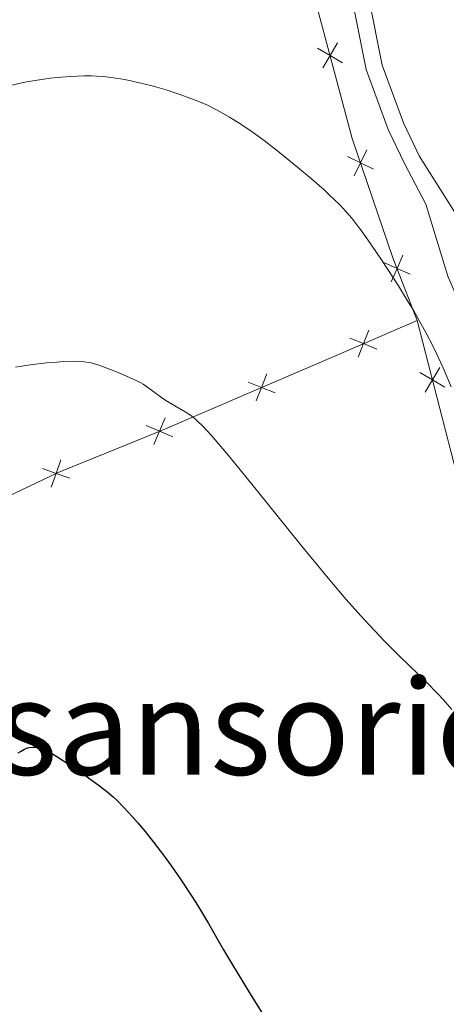
# Model space of a CAD drawing. Units: metres. Extents: x 650446 to 654966, y 4750506 to 4753575.
# Drawn here: x 651934 to 651986, y 4751054 to 4751173 of the extents above; entities that cross this region are included whole.
import ezdxf
from ezdxf.enums import TextEntityAlignment as Align

# ---------------------------------------------------------------- set-up
doc = ezdxf.new("R2010")
doc.units = ezdxf.units.M
doc.header["$MEASUREMENT"] = 0
doc.linetypes.add('DGN Style 3', pattern=[76.16196000000001, 54.4014, -21.76056])
for name, color, linetype, lineweight in [('Carátula', 7, 'Continuous', 0), ('Edificios construcciones cerramientos', 7, 'Continuous', 0), ('Relieve y altimetría', 7, 'Continuous', 0), ('Textos de rotulación', 7, 'Continuous', 0), ('Viales y ferrocarril', 7, 'Continuous', 0)]:
    doc.layers.add(name, color=color, linetype=linetype, lineweight=lineweight)
doc.styles.add('Style-times', font='times.shx', dxfattribs={"bigfont": 'timesbig.shx'})

msp = doc.modelspace()

# ---------------------------------------------------------------- linework, layer by layer
at = {"layer": 'Carátula', "color": 7, "linetype": 'Continuous', "lineweight": 0}
msp.add_3dface([(650511.9499999993, 4750506.109999999), (654965.8399999999, 4750605.42), (654899.6400000006, 4753574.689999999), (650445.75, 4753475.380000001)], dxfattribs=at)
at = {"layer": 'Edificios construcciones cerramientos', "color": 250, "linetype": 'Continuous', "lineweight": 0}
msp.add_line((651998.9600000009, 4751070.790000001, 1004.21), (651982.0700000003, 4751136.619999999, 1009.51), dxfattribs=at)
at = {"layer": 'Edificios construcciones cerramientos', "color": 250, "linetype": 'Continuous', "lineweight": 0, "extrusion": (-0.02769175692149105, -0.06047391033590328, 0.9977855845657855), "elevation": -304368.1478805636, "flags": 128}
msp.add_lwpolyline([(-1385286.191860577, 4581165.019611046), (-1385300.716929557, 4581169.078991693), (-1385315.728257352, 4581174.491499219)], dxfattribs=at)
at = {"layer": 'Edificios construcciones cerramientos', "color": 250, "linetype": 'Continuous', "lineweight": 0, "flags": 128}
for points, elevation in [([(651970.0556331798, 4751169.466883598), (651971.5695083626, 4751168.588820707), (651973.0833835453, 4751167.710757818)], 1011.640469706735), ([(651972.4475712515, 4751170.10269589), (651971.5695083626, 4751168.588820707), (651970.6914454736, 4751167.074945526)], 1011.640469706735), ([(651976.011464145, 4751157.191087009), (651975.2398890033, 4751155.620264199), (651974.4683138616, 4751154.049441388)], 1010.984603960371), ([(651973.6690661944, 4751156.39183934), (651975.2398890033, 4751155.620264199), (651976.810711816, 4751154.848689059)], 1010.984603960371), ([(651980.3504337668, 4751144.491063908), (651979.6430516206, 4751142.890306899), (651978.935669478, 4751141.289549893)], 1010.106383219083), ([(651978.042294614, 4751143.597689044), (651979.6430516206, 4751142.890306899), (651981.2438086309, 4751142.182924755)], 1010.106383219083), ([(651976.2346355282, 4751135.445182292), (651975.5898793377, 4751133.818190603), (651974.9451231472, 4751132.191198913)], 1008.079129426132), ([(651977.2168710269, 4751133.173434412), (651975.5898793377, 4751133.818190603), (651973.9628876485, 4751134.462946795)], 1008.079129426132), ([(651984.7992119156, 4751130.962167287), (651983.9080805592, 4751129.455947714), (651983.0169491991, 4751127.949728141)], 1008.93321924471), ([(651963.9635510594, 4751130.163807057), (651963.3150822744, 4751128.538291529), (651962.6666134894, 4751126.912776001)], 1006.19212382246), ([(651982.4018609859, 4751130.347079072), (651983.9080805592, 4751129.455947714), (651985.4143001325, 4751128.564816356)], 1008.93321924471), ([(651964.9405978024, 4751127.889822744), (651963.3150822744, 4751128.538291529), (651961.6895667464, 4751129.186760314)], 1006.19212382246), ([(651952.6225381382, 4751122.575071866), (651951.0098559074, 4751123.25482809), (651949.3971736766, 4751123.934584314)], 1004.486136393044), ([(651951.6896121316, 4751124.867510321), (651951.0098559074, 4751123.25482809), (651950.3300996833, 4751121.642145861)], 1004.486136393044), ([(651939.1360383667, 4751119.816717608), (651938.5520714261, 4751118.166931223), (651937.9681044854, 4751116.51714484)], 1003.412559115511), ([(651940.201857809, 4751117.582964284), (651938.5520714261, 4751118.166931223), (651936.9022850432, 4751118.750898164)], 1003.412559115511)]:
    msp.add_lwpolyline(points, dxfattribs=dict(at, elevation=elevation))
at = {"layer": 'Edificios construcciones cerramientos', "color": 250, "linetype": 'Continuous', "lineweight": 0}
for points in [[(651982.0700000003, 4751136.619999999, 1009.51), (651979.1400000006, 4751144.189999999, 1010.23), (651974.2300000004, 4751158.58, 1011.18), (651970.0700000003, 4751174.23, 1011.9)], [(651884.0100000016, 4751092.41, 1008.35), (651894.3399999999, 4751097.75, 1005.82), (651928.3099999987, 4751113.279999999, 1002.72), (651938.8099999987, 4751118.290000001, 1003.43), (651951.1700000018, 4751123.32, 1004.5), (651973.4200000018, 4751132.880000001, 1007.6), (651982.0700000003, 4751136.619999999, 1009.51)]]:
    msp.add_polyline3d(points, dxfattribs=at)
at = {"layer": 'Relieve y altimetría', "color": 36, "linetype": 'Continuous', "lineweight": 0, "flags": 128}
for points, elevation in [([(651932.879999999, 4751164.939999999), (651934.5700000003, 4751165.32), (651935.2199999988, 4751165.439999999), (651936.5300000012, 4751165.66), (651937.8399999999, 4751165.84), (651938.6799999997, 4751165.93), (651940.2800000012, 4751166.060000001), (651941.870000001, 4751166.119999999), (651942.8200000003, 4751166.119999999), (651943.4200000018, 4751166.09), (651944.5799999982, 4751166), (651945.7199999988, 4751165.859999999), (651946.3000000007, 4751165.77), (651947.1900000013, 4751165.609999999), (651948.6000000015, 4751165.300000001), (651949.9800000004, 4751164.949999999), (651950.6999999993, 4751164.75), (651951.8000000007, 4751164.42), (651953.4600000009, 4751163.890000001), (651954.8999999985, 4751163.369999999), (651955.620000001, 4751163.08), (651956.6999999993, 4751162.609999999), (651957.8200000003, 4751162.060000001), (651958.3900000006, 4751161.76), (651959.4400000013, 4751161.16), (651959.9800000004, 4751160.82), (651960.8299999982, 4751160.279999999), (651962.1700000018, 4751159.369999999), (651963.620000001, 4751158.310000001), (651964.3999999985, 4751157.720000001), (651965.4699999988, 4751156.890000001), (651967.6999999993, 4751155.08), (651969.3399999999, 4751153.689999999), (651970.8399999999, 4751152.359999999), (651971.5199999996, 4751151.73), (651972.6999999993, 4751150.59), (651973.2199999988, 4751150.040000001), (651974.1799999997, 4751148.939999999), (651974.8000000007, 4751148.15), (651975.2300000004, 4751147.59), (651976.1400000006, 4751146.33), (651977.6999999993, 4751144.040000001), (651978.5399999991, 4751142.77), (651979.8099999987, 4751140.790000001), (651981.0399999991, 4751138.800000001), (651981.6099999994, 4751137.84), (651982.1499999985, 4751136.91), (651983.1099999994, 4751135.17), (651983.9499999993, 4751133.550000001), (651984.4499999993, 4751132.540000001), (651985.3200000003, 4751130.630000001), (651986.1600000001, 4751128.619999999)], 1010), ([(651933.6499999985, 4751130.99), (651935.4100000001, 4751131.27), (651937.3900000006, 4751131.5), (651938.6400000006, 4751131.6), (651939.4299999997, 4751131.65), (651940.7800000012, 4751131.689999999), (651941.5799999982, 4751131.67), (651941.9299999997, 4751131.640000001), (651942.5500000007, 4751131.550000001), (651942.9499999993, 4751131.460000001), (651943.8200000003, 4751131.189999999), (651944.9899999984, 4751130.75), (651945.8399999999, 4751130.41), (651947.3999999985, 4751129.75), (651948.2800000012, 4751129.34), (651948.75, 4751129.09), (651949.0399999991, 4751128.92), (651949.620000001, 4751128.529999999), (651950.3399999999, 4751128), (651951.4200000018, 4751127.220000001), (651951.9899999984, 4751126.84), (651952.870000001, 4751126.33), (651954.1000000015, 4751125.609999999), (651954.7399999984, 4751125.18), (651955.3299999982, 4751124.720000001), (651955.6499999985, 4751124.43), (651956.2100000009, 4751123.9), (651957.25, 4751122.779999999), (651958.6600000001, 4751121.15), (651959.5300000012, 4751120.1), (651962.8299999982, 4751116.02), (651967.9600000009, 4751109.630000001), (651970.4100000001, 4751106.640000001), (651971.5300000012, 4751105.300000001), (651973.5300000012, 4751102.949999999), (651975.2699999996, 4751100.98), (651976.3099999987, 4751099.85), (651978.1700000018, 4751097.9), (651980, 4751096.07), (651982.1700000018, 4751093.970000001), (651983.1799999997, 4751092.970000001), (651984.5199999996, 4751091.609999999), (651985.1900000013, 4751090.880000001), (651986.2399999984, 4751089.699999999)], 1005)]:
    msp.add_lwpolyline(points, dxfattribs=dict(at, elevation=elevation))
at = {"layer": 'Relieve y altimetría', "color": 36, "linetype": 'Continuous', "lineweight": 30, "elevation": 1000, "flags": 128}
for points in [[(651933.9899999984, 4751084.449999999), (651934.2600000016, 4751084.619999999), (651934.7199999988, 4751084.890000001), (651935.1099999994, 4751085.050000001), (651935.3500000015, 4751085.109999999), (651935.7800000012, 4751085.16), (651936.2100000009, 4751085.130000001), (651936.4299999997, 4751085.08), (651936.7899999991, 4751084.970000001), (651937.4200000018, 4751084.710000001), (651937.7800000012, 4751084.52), (651938.629999999, 4751084.02), (651940.25, 4751082.98), (651941.4299999997, 4751082.17), (651943.6099999994, 4751080.609999999), (651944.8099999987, 4751079.68), (651945.4600000009, 4751079.119999999), (651945.8599999994, 4751078.73), (651946.7199999988, 4751077.85), (651947.75, 4751076.73), (651948.3399999999, 4751076.060000001), (651949.2800000012, 4751074.949999999)], [(651949.2800000012, 4751074.949999999), (651950.2899999991, 4751073.689999999), (651950.8200000003, 4751073), (651951.3599999994, 4751072.290000001), (651952.4499999993, 4751070.779999999), (651953.5399999991, 4751069.199999999), (651954.9299999997, 4751067.09), (651955.5799999982, 4751066.060000001), (651956.9100000001, 4751063.85), (651958.7199999988, 4751060.710000001), (651959.8000000007, 4751058.880000001), (651961.7199999988, 4751055.720000001), (651964.4499999993, 4751051.380000001)]]:
    msp.add_lwpolyline(points, dxfattribs=at)
at = {"layer": 'Viales y ferrocarril', "color": 250, "linetype": 'Continuous', "lineweight": 0}
msp.add_polyline3d([(651962.4499999993, 4751229.550000001, 1010.67), (651966.5199999996, 4751206, 1010.35), (651967.0300000012, 4751203.57, 1010.68), (651968.6900000013, 4751196.41, 1012.58), (651969.2199999988, 4751194.17, 1012.74), (651973.1900000013, 4751180.560000001, 1012.26), (651975.9100000001, 4751166.880000001, 1011.78), (651978.5899999999, 4751159.66, 1012.51), (651980.5399999991, 4751155.57, 1012.26), (651983.120000001, 4751150.630000001, 1010.83), (651985.7600000016, 4751141.960000001, 1010.83), (651990.3000000007, 4751131.449999999, 1010.83), (651999.1799999997, 4751121.65, 1010.83), (652013.0100000016, 4751113.790000001, 1010.83), (652021.7600000016, 4751112.07, 1010.83), (652025.4899999984, 4751112.140000001, 1011.31), (652029.1600000001, 4751115.93, 1011.31)], dxfattribs=at)
at = {"layer": 'Viales y ferrocarril', "color": 250, "linetype": 'DGN Style 3', "lineweight": 0}
msp.add_polyline3d([(651965.8900000006, 4751226.040000001, 1010.33), (651968.4800000004, 4751206.42, 1010.35), (651968.9899999984, 4751204.01, 1010.68), (651970.629999999, 4751196.869999999, 1012.58), (651971.1600000001, 4751194.689999999, 1012.74), (651975.129999999, 4751181.040000001, 1012.26), (651977.8500000015, 4751167.42, 1011.78), (651980.4299999997, 4751160.439999999, 1012.51), (651982.3200000003, 4751156.470000001, 1012.26), (651988.370000001, 4751146.84, 1011.31)], dxfattribs=at)

# ---------------------------------------------------------------- texts
at = {"layer": 'Textos de rotulación', "color": 250, "linetype": 'Continuous', "lineweight": 0, "style": 'Style-times'}
msp.add_text('Domesansorioa', height=11.49996, dxfattribs=at).set_placement((651945.279839959, 4751087.559979999, 0.01), align=Align.MIDDLE_CENTER)

# ---------------------------------------------------------------- meshes
at = {"layer": 'Viales y ferrocarril', "color": 7, "linetype": 'Continuous', "lineweight": 0}
mesh = msp.add_polyface(dxfattribs=at)
corners = [(652263.5199999996, 4751250.580000002, 985.6500000000598), (652257.6099999994, 4751254.9, 985.6300000000882), (652262.0599999987, 4751249.220000001, 985.6500000000799), (652258.2800000012, 4751255.6, 984.9800000000498), (652256.9000000022, 4751254.169999998, 984.9700000000983), (652266.7899999991, 4751246.65, 986.120000000014), (652265.1900000013, 4751245.449999999, 986.120000000054), (652269.8399999961, 4751242.09, 986.6300000000408), (652268.120000001, 4751241.049999997, 986.630000000026), (652270.4499999993, 4751236.779999999, 987.0900000000428), (652272.25, 4751237.66, 987.0900000000585), (652275.6400000006, 4751230, 987.7100000000734), (652273.8000000007, 4751229.24, 987.7100000000654), (652276.4699999988, 4751222.33, 988.050000000102), (652278.370000001, 4751222.969999997, 988.0500000000709), (652281.25, 4751212.65, 988.5000000001056), (651899.3000000007, 4751293.290000001, 1018.260000000071), (651888.549999997, 4751298.09, 1018.740000000041), (651897.5100000016, 4751291.02, 1018.260000000027), (651906.4699999988, 4751283.960000001, 1016.710000000092), (651908.3200000003, 4751286.17, 1016.710000000048), (651916.629999999, 4751278.77, 1015.280000000072), (651914.6900000013, 4751276.630000001, 1015.280000000141), (651922.1600000001, 4751269.779999999, 1014.920000000027), (651924.1599999964, 4751271.869999999, 1014.920000000051), (651939.0399999991, 4751256.99, 1012.89000000007), (651936.9800000004, 4751254.969999997, 1012.890000000039), (651947.7600000016, 4751247.969999997, 1012.299999999997), (651945.7300000004, 4751245.909999998, 1012.30000000005), (651954.3299999982, 4751237.839999998, 1011.460000000051), (651958.3500000015, 4751237.869999997, 1011.260000000036), (651960.870000001, 4751235.300000001, 1011.010000000097), (651962.4499999993, 4751229.550000001, 1010.670000000106), (651965.8900000006, 4751226.040000001, 1010.330000000137), (651972.1700000018, 4751223.769999998, 1009.910000000006), (651970.1799999997, 4751221.669999998, 1009.910000000024), (651980.1600000001, 4751212.880000001, 1008.960000000037), (651982.120000001, 4751215, 1008.96000000003), (651989.5200000033, 4751207.859999999, 1008.720000000003), (651987.6400000006, 4751205.66, 1008.720000000026), (652013.879999999, 4751185.82, 1007.410000000118), (652015.5699999966, 4751188.160000002, 1007.41000000007), (652038.1900000013, 4751169.18, 1005.740000000105), (652039.8000000007, 4751171.58, 1005.740000000092), (652051.2100000009, 4751164.080000002, 1005.38000000013), (652049.6499999985, 4751161.650000002, 1005.380000000067), (652074.9499999993, 4751145.899999999, 1004.790000000066), (652076.4800000004, 4751148.35, 1004.790000000066), (652096.7300000004, 4751132.210000001, 1004.790000000064), (652098.299999997, 4751134.630000001, 1004.790000000063), (652122.1799999997, 4751115.089999998, 1004.550000000037), (652123.8499999978, 4751117.449999997, 1004.550000000075), (652141.2399999984, 4751104.460000001, 1004.430000000027), (652139.4600000009, 4751102.189999998, 1004.430000000025), (652150.9499999993, 4751096.449999997, 1004.55000000004), (652149.0599999987, 4751094.259999998, 1004.550000000054), (652170.0899999999, 4751079.169999998, 1004.550000000056), (652168.1499999985, 4751077.029999997, 1004.550000000051), (652228.629999999, 4751025.91, 1005.38000000007), (652226.7199999988, 4751023.75, 1005.380000000053), (652251.3099999987, 4751006.449999999, 1005.500000000055), (652249.4699999988, 4751004.220000001, 1005.500000000045), (652258.4299999997, 4750997.149999999, 1005.150000000008), (652260.2600000016, 4750999.380000001, 1005.150000000061), (652282.8399999961, 4750980.159999998, 1003.950000000035), (652280.9299999997, 4750977.99, 1003.950000000102)]
mesh.append_faces([[corners[k] for k in face] for face in [(1, 0, 3), (2, 1, 4)]], dxfattribs={"vtx0": -1, "color": 7})
mesh.append_faces([[corners[k] for k in face] for face in [(0, 2, 5), (5, 6, 7), (7, 9, 10), (10, 9, 11), (11, 13, 14), (14, 13, 15), (16, 19, 20), (20, 19, 21), (21, 23, 24), (24, 23, 25), (25, 26, 27), (27, 29, 30), (30, 29, 31), (31, 33, 34), (34, 36, 37), (37, 36, 38), (38, 40, 41), (41, 42, 43), (43, 42, 44), (44, 46, 47), (47, 48, 49), (49, 50, 51), (51, 50, 52), (52, 53, 54), (54, 55, 56), (56, 57, 58), (58, 59, 60), (60, 62, 63), (63, 62, 64)]], dxfattribs={"vtx0": -1, "vtx1": -1, "color": 7})
mesh.append_faces([[corners[k] for k in face] for face in [(0, 1, 2)]], dxfattribs={"vtx0": -1, "vtx1": -1, "vtx2": -1, "color": 7})
mesh.append_faces([[corners[k] for k in face] for face in [(5, 2, 6), (7, 6, 8), (7, 8, 9), (11, 9, 12), (11, 12, 13), (16, 17, 18), (16, 18, 19), (21, 19, 22), (21, 22, 23), (25, 23, 26), (27, 26, 28), (27, 28, 29), (31, 29, 32), (31, 32, 33), (34, 33, 35), (34, 35, 36), (38, 36, 39), (38, 39, 40), (41, 40, 42), (44, 42, 45), (44, 45, 46), (47, 46, 48), (49, 48, 50), (52, 50, 53), (54, 53, 55), (56, 55, 57), (58, 57, 59), (60, 59, 61), (60, 61, 62), (64, 62, 65)]], dxfattribs={"vtx0": -1, "vtx2": -1, "color": 7})

doc.saveas('drawing.dxf')
